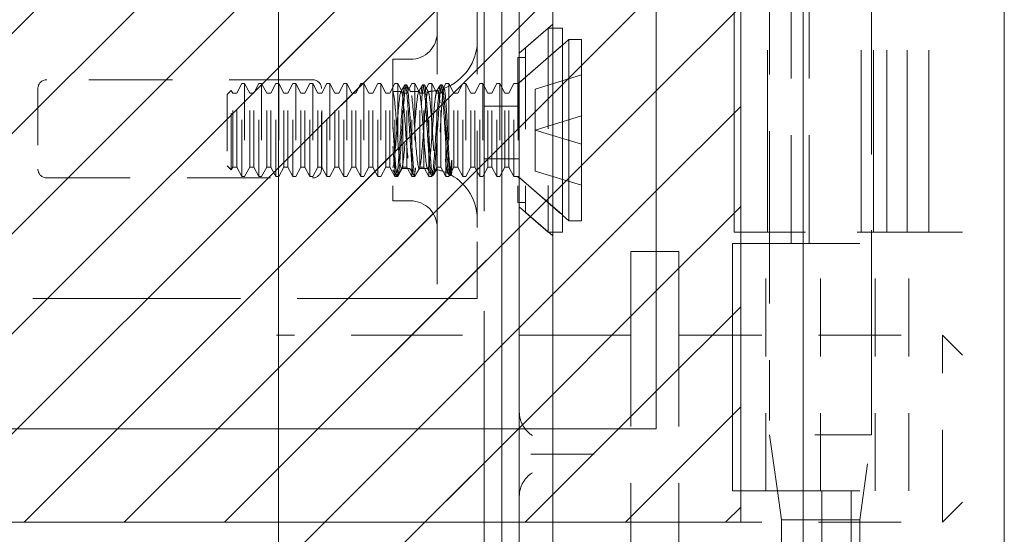
# Model space of a CAD drawing. Units: inches. Extents: x 22 to 332, y 12 to 194.
# Drawn here: x 38 to 40, y 144 to 144 of the extents above; entities that cross this region are included whole.
import ezdxf

# ---------------------------------------------------------------- set-up
doc = ezdxf.new("R2010")
doc.units = ezdxf.units.IN
doc.header["$LTSCALE"] = 20
doc.header["$MEASUREMENT"] = 0
doc.linetypes.add('DASHED', pattern=[0.2067, 0.1654, -0.0413])
for name, color, linetype, lineweight in [('Hatch (ANSI)', 7, 'Continuous', 5), ('Hidden (ANSI)', 7, 'DASHED', 5), ('Sketch Geometry (ANSI)', 7, 'Continuous', 5), ('Visible (ANSI)', 7, 'Continuous', 5)]:
    doc.layers.add(name, color=color, linetype=linetype, lineweight=lineweight)

msp = doc.modelspace()

# ---------------------------------------------------------------- hatches: boundary and pattern name
at = {"layer": 'Hatch (ANSI)'}
h = msp.add_hatch(dxfattribs=at)
h.set_pattern_fill('ANSI31', color=5, style=0)
h.paths.add_polyline_path([(38.4975, 146.2087), (38.4975, 104.9964), (27.2849, 104.9964), (27.2849, 146.2087)], flags=0)
h.paths.add_polyline_path([(38.8912, 146.6024), (38.8912, 104.6024), (26.8912, 104.6024), (26.8912, 146.6024)])
h = msp.add_hatch(dxfattribs=at)
h.set_pattern_fill('ANSI31', color=5, style=0)
h.paths.add_polyline_path([(39.1638, 145.4831), (39.1638, 143.7493), (37.3058, 143.7493), (37.3058, 145.4831)], flags=0)
h.paths.add_polyline_path([(39.3127, 145.645), (39.3127, 143.5843), (37.1504, 143.5843), (37.1504, 145.645)])
h = msp.add_hatch(dxfattribs=at)
h.set_pattern_fill('ANSI31', color=5, style=0)
edge = h.paths.add_edge_path(flags=0)
edge.add_arc((37.7232, 144.6044), 0.125, 0, 360)
h.paths.add_polyline_path([(39.1638, 145.4831), (39.1638, 143.7493), (37.3058, 143.7493), (37.3058, 145.4831)])

# ---------------------------------------------------------------- linework, layer by layer
at = {"layer": 'Hidden (ANSI)', "ltscale": 0.214178}
msp.add_line((38.8602, 145.7274), (38.8602, 143.4774), dxfattribs=at)
at = {"layer": 'Hidden (ANSI)', "ltscale": 0.16154}
msp.add_line((39.5437, 145.4356), (39.5437, 143.7383), dxfattribs=at)
at = {"layer": 'Hidden (ANSI)', "ltscale": 0.100468}
for p, q in [((39.4017, 145.1324), (39.4017, 144.0764)), ((39.4338, 145.1324), (39.4338, 144.0764))]:
    msp.add_line(p, q, dxfattribs=at)
at = {"layer": 'Hidden (ANSI)', "ltscale": 0.095135}
for p, q in [((38.7774, 145.1044), (38.7774, 144.1044)), ((38.8482, 145.1044), (38.8482, 144.1044))]:
    msp.add_line(p, q, dxfattribs=at)
at = {"layer": 'Hidden (ANSI)', "ltscale": 0.097135}
for p, q in [((39.3602, 144.0964), (39.3602, 145.1174)), ((39.3637, 145.1174), (39.3637, 144.0964)), ((39.5253, 144.0964), (39.5253, 145.1174)), ((39.5472, 144.0964), (39.5472, 145.1174)), ((39.5706, 144.0964), (39.5706, 145.1174)), ((39.6063, 144.0964), (39.6063, 145.1174)), ((39.6447, 144.0964), (39.6447, 145.1174))]:
    msp.add_line(p, q, dxfattribs=at)
at = {"layer": 'Hidden (ANSI)', "ltscale": 0.007352}
for p, q in [((38.9222, 144.412), (38.9813, 144.4633)), ((38.9222, 144.1409), (38.9813, 144.0896))]:
    msp.add_line(p, q, dxfattribs=at)
at = {"layer": 'Hidden (ANSI)', "ltscale": 0.004947}
for p, q in [((38.9334, 144.4217), (38.9734, 144.4565)), ((38.9334, 144.1312), (38.9734, 144.0965))]:
    msp.add_line(p, q, dxfattribs=at)
at = {"layer": 'Hidden (ANSI)', "ltscale": 0.053754}
msp.add_line((38.9734, 144.4565), (38.9734, 144.0965), dxfattribs=at)
at = {"layer": 'Hidden (ANSI)', "ltscale": 0.000651822}
for p, q in [((38.9813, 144.4565), (38.9734, 144.4565)), ((38.9813, 144.0965), (38.9734, 144.0965))]:
    msp.add_line(p, q, dxfattribs=at)
at = {"layer": 'Hidden (ANSI)', "ltscale": 0.009771}
for p, q in [((38.9202, 144.3585), (38.9984, 144.4265)), ((38.9202, 144.1945), (38.9984, 144.1265))]:
    msp.add_line(p, q, dxfattribs=at)
at = {"layer": 'Hidden (ANSI)', "ltscale": 0.00953}
for p, q in [((38.9221, 144.3601), (38.9984, 144.4265)), ((38.9221, 144.1928), (38.9984, 144.1265))]:
    msp.add_line(p, q, dxfattribs=at)
at = {"layer": 'Hidden (ANSI)', "ltscale": 0.043351}
msp.add_line((38.9334, 144.4217), (38.9334, 144.1312), dxfattribs=at)
at = {"layer": 'Hidden (ANSI)', "ltscale": 0.037299}
msp.add_line((38.6992, 144.4015), (38.6992, 144.1515), dxfattribs=at)
at = {"layer": 'Hidden (ANSI)', "ltscale": 0.002876}
for p, q in [((38.6992, 144.4015), (38.7305, 144.4015)), ((38.6992, 144.1515), (38.7305, 144.1515))]:
    msp.add_line(p, q, dxfattribs=at)
at = {"layer": 'Hidden (ANSI)', "ltscale": 0.038196}
msp.add_line((38.9196, 144.4045), (38.9196, 144.1485), dxfattribs=at)
at = {"layer": 'Hidden (ANSI)', "ltscale": 0.001216}
for p, q in [((38.9334, 144.4045), (38.9196, 144.4045)), ((38.9334, 144.1485), (38.9196, 144.1485))]:
    msp.add_line(p, q, dxfattribs=at)
at = {"layer": 'Hidden (ANSI)', "ltscale": 0.008384}
for p, q in [((38.9504, 144.3488), (39.0322, 144.3738)), ((38.9504, 144.2765), (39.0322, 144.3015)), ((38.9504, 144.2765), (39.0322, 144.2515)), ((38.9504, 144.2042), (39.0322, 144.1792))]:
    msp.add_line(p, q, dxfattribs=at)
at = {"layer": 'Hidden (ANSI)', "ltscale": 0.044541}
for p, q in [((38.5576, 144.3654), (38.0888, 144.3654)), ((38.0888, 144.1919), (38.5576, 144.1919))]:
    msp.add_line(p, q, dxfattribs=at)
at = {"layer": 'Hidden (ANSI)', "ltscale": 0.001705}
for p, q in [((38.4238, 144.3418), (38.4328, 144.3585)), ((38.4468, 144.3418), (38.4378, 144.3585)), ((38.4538, 144.3418), (38.4628, 144.3585)), ((38.4768, 144.3418), (38.4678, 144.3585)), ((38.4838, 144.3418), (38.4928, 144.3585)), ((38.5068, 144.3418), (38.4978, 144.3585)), ((38.5138, 144.3418), (38.5228, 144.3585)), ((38.5368, 144.3418), (38.5278, 144.3585)), ((38.5438, 144.3418), (38.5528, 144.3585)), ((38.5668, 144.3418), (38.5578, 144.3585)), ((38.5738, 144.3418), (38.5828, 144.3585)), ((38.5968, 144.3418), (38.5878, 144.3585)), ((38.6038, 144.3418), (38.6128, 144.3585)), ((38.6268, 144.3418), (38.6178, 144.3585)), ((38.6338, 144.3418), (38.6428, 144.3585)), ((38.6568, 144.3418), (38.6478, 144.3585)), ((38.6638, 144.3418), (38.6728, 144.3585)), ((38.6868, 144.3418), (38.6778, 144.3585)), ((38.6938, 144.3418), (38.7028, 144.3585)), ((38.7168, 144.3418), (38.7078, 144.3585)), ((38.7238, 144.3418), (38.7328, 144.3585)), ((38.7468, 144.3418), (38.7378, 144.3585)), ((38.7538, 144.3418), (38.7628, 144.3585)), ((38.7768, 144.3418), (38.7678, 144.3585)), ((38.7838, 144.3418), (38.7928, 144.3585)), ((38.8068, 144.3418), (38.7978, 144.3585)), ((38.8138, 144.3418), (38.8228, 144.3585)), ((38.8368, 144.3418), (38.8278, 144.3585)), ((38.8438, 144.3418), (38.8528, 144.3585)), ((38.8668, 144.3418), (38.8578, 144.3585)), ((38.8738, 144.3418), (38.8828, 144.3585)), ((38.8968, 144.3418), (38.8878, 144.3585)), ((38.9038, 144.3418), (38.9128, 144.3585)), ((38.4238, 144.2112), (38.4328, 144.1945)), ((38.4468, 144.2112), (38.4378, 144.1945)), ((38.4538, 144.2112), (38.4628, 144.1945)), ((38.4768, 144.2112), (38.4678, 144.1945)), ((38.4838, 144.2112), (38.4928, 144.1945)), ((38.5068, 144.2112), (38.4978, 144.1945)), ((38.5138, 144.2112), (38.5228, 144.1945)), ((38.5368, 144.2112), (38.5278, 144.1945)), ((38.5438, 144.2112), (38.5528, 144.1945)), ((38.5668, 144.2112), (38.5578, 144.1945)), ((38.5738, 144.2112), (38.5828, 144.1945)), ((38.5968, 144.2112), (38.5878, 144.1945)), ((38.6038, 144.2112), (38.6128, 144.1945)), ((38.6268, 144.2112), (38.6178, 144.1945)), ((38.6338, 144.2112), (38.6428, 144.1945)), ((38.6568, 144.2112), (38.6478, 144.1945)), ((38.6638, 144.2112), (38.6728, 144.1945)), ((38.6868, 144.2112), (38.6778, 144.1945)), ((38.6938, 144.2112), (38.7028, 144.1945)), ((38.7168, 144.2112), (38.7078, 144.1945)), ((38.7238, 144.2112), (38.7328, 144.1945)), ((38.7468, 144.2112), (38.7378, 144.1945)), ((38.7538, 144.2112), (38.7628, 144.1945)), ((38.7768, 144.2112), (38.7678, 144.1945)), ((38.7838, 144.2112), (38.7928, 144.1945)), ((38.8068, 144.2112), (38.7978, 144.1945)), ((38.8138, 144.2112), (38.8228, 144.1945)), ((38.8368, 144.2112), (38.8278, 144.1945)), ((38.8438, 144.2112), (38.8528, 144.1945)), ((38.8668, 144.2112), (38.8578, 144.1945)), ((38.8738, 144.2112), (38.8828, 144.1945)), ((38.8968, 144.2112), (38.8878, 144.1945)), ((38.9038, 144.2112), (38.9128, 144.1945))]:
    msp.add_line(p, q, dxfattribs=at)
at = {"layer": 'Hidden (ANSI)', "ltscale": 0.024434}
for p, q in [((38.4328, 144.1945), (38.4328, 144.3585)), ((38.4378, 144.3585), (38.4378, 144.1945)), ((38.4628, 144.1945), (38.4628, 144.3585)), ((38.4678, 144.3585), (38.4678, 144.1945)), ((38.4928, 144.1945), (38.4928, 144.3585)), ((38.4978, 144.3585), (38.4978, 144.1945)), ((38.5228, 144.1945), (38.5228, 144.3585)), ((38.5278, 144.3585), (38.5278, 144.1945)), ((38.5528, 144.1945), (38.5528, 144.3585)), ((38.5578, 144.3585), (38.5578, 144.1945)), ((38.5828, 144.1945), (38.5828, 144.3585)), ((38.5878, 144.3585), (38.5878, 144.1945)), ((38.6128, 144.1945), (38.6128, 144.3585)), ((38.6178, 144.3585), (38.6178, 144.1945)), ((38.6428, 144.1945), (38.6428, 144.3585)), ((38.6478, 144.3585), (38.6478, 144.1945)), ((38.6728, 144.1945), (38.6728, 144.3585)), ((38.6778, 144.3585), (38.6778, 144.1945)), ((38.7028, 144.1945), (38.7028, 144.3585)), ((38.7078, 144.3585), (38.7078, 144.1945)), ((38.7328, 144.1945), (38.7328, 144.3585)), ((38.7378, 144.3585), (38.7378, 144.1945)), ((38.7628, 144.1945), (38.7628, 144.3585)), ((38.7678, 144.3585), (38.7678, 144.1945)), ((38.7928, 144.1945), (38.7928, 144.3585)), ((38.7978, 144.3585), (38.7978, 144.1945)), ((38.8228, 144.1945), (38.8228, 144.3585)), ((38.8278, 144.3585), (38.8278, 144.1945)), ((38.8528, 144.1945), (38.8528, 144.3585)), ((38.8578, 144.3585), (38.8578, 144.1945)), ((38.8828, 144.1945), (38.8828, 144.3585)), ((38.8878, 144.3585), (38.8878, 144.1945)), ((38.9128, 144.1945), (38.9128, 144.3585)), ((38.9202, 144.3585), (38.9202, 144.1945))]:
    msp.add_line(p, q, dxfattribs=at)
at = {"layer": 'Hidden (ANSI)', "ltscale": 0.000380971}
for p, q in [((38.4378, 144.3585), (38.4328, 144.3585)), ((38.4678, 144.3585), (38.4628, 144.3585)), ((38.4978, 144.3585), (38.4928, 144.3585)), ((38.5278, 144.3585), (38.5228, 144.3585)), ((38.5578, 144.3585), (38.5528, 144.3585)), ((38.5878, 144.3585), (38.5828, 144.3585)), ((38.6178, 144.3585), (38.6128, 144.3585)), ((38.6478, 144.3585), (38.6428, 144.3585)), ((38.6778, 144.3585), (38.6728, 144.3585)), ((38.7078, 144.3585), (38.7028, 144.3585)), ((38.7378, 144.3585), (38.7328, 144.3585)), ((38.7678, 144.3585), (38.7628, 144.3585)), ((38.7978, 144.3585), (38.7928, 144.3585)), ((38.8278, 144.3585), (38.8228, 144.3585)), ((38.8578, 144.3585), (38.8528, 144.3585)), ((38.8878, 144.3585), (38.8828, 144.3585)), ((38.4378, 144.1945), (38.4328, 144.1945)), ((38.4678, 144.1945), (38.4628, 144.1945)), ((38.4978, 144.1945), (38.4928, 144.1945)), ((38.5278, 144.1945), (38.5228, 144.1945)), ((38.5578, 144.1945), (38.5528, 144.1945)), ((38.5878, 144.1945), (38.5828, 144.1945)), ((38.6178, 144.1945), (38.6128, 144.1945)), ((38.6478, 144.1945), (38.6428, 144.1945)), ((38.6778, 144.1945), (38.6728, 144.1945)), ((38.7078, 144.1945), (38.7028, 144.1945)), ((38.7378, 144.1945), (38.7328, 144.1945)), ((38.7678, 144.1945), (38.7628, 144.1945)), ((38.7978, 144.1945), (38.7928, 144.1945)), ((38.8278, 144.1945), (38.8228, 144.1945)), ((38.8578, 144.1945), (38.8528, 144.1945)), ((38.8878, 144.1945), (38.8828, 144.1945))]:
    msp.add_line(p, q, dxfattribs=at)
at = {"layer": 'Hidden (ANSI)', "ltscale": 0.000119935}
for p, q in [((38.7231, 144.3565), (38.7208, 144.3565)), ((38.7544, 144.3565), (38.7521, 144.3565)), ((38.7856, 144.3565), (38.7833, 144.3565)), ((38.7075, 144.1965), (38.7052, 144.1965)), ((38.7388, 144.1965), (38.7364, 144.1965)), ((38.77, 144.1965), (38.7677, 144.1965)), ((38.8013, 144.1965), (38.7989, 144.1965))]:
    msp.add_line(p, q, dxfattribs=at)
at = {"layer": 'Hidden (ANSI)', "ltscale": 0.000602122}
for p, q in [((38.9202, 144.3585), (38.9128, 144.3585)), ((38.9202, 144.1945), (38.9128, 144.1945))]:
    msp.add_line(p, q, dxfattribs=at)
at = {"layer": 'Hidden (ANSI)', "ltscale": 0.000138572}
for p, q in [((38.9221, 144.3601), (38.9196, 144.3601)), ((38.9221, 144.1928), (38.9196, 144.1928))]:
    msp.add_line(p, q, dxfattribs=at)
at = {"layer": 'Hidden (ANSI)', "ltscale": 0.024931}
msp.add_line((38.9221, 144.3601), (38.9221, 144.1928), dxfattribs=at)
at = {"layer": 'Hidden (ANSI)', "ltscale": 0.013447}
for p, q in [((38.0732, 144.3498), (38.0732, 144.2076)), ((38.5732, 144.2076), (38.5732, 144.3498))]:
    msp.add_line(p, q, dxfattribs=at)
at = {"layer": 'Hidden (ANSI)', "ltscale": 0.000858729}
for p, q in [((38.4072, 144.3394), (38.4143, 144.3465)), ((38.4072, 144.2136), (38.4143, 144.2065))]:
    msp.add_line(p, q, dxfattribs=at)
at = {"layer": 'Hidden (ANSI)', "ltscale": 0.018717}
msp.add_line((38.4072, 144.3394), (38.4072, 144.2136), dxfattribs=at)
at = {"layer": 'Hidden (ANSI)', "ltscale": 0.020846}
msp.add_line((38.4143, 144.2065), (38.4143, 144.3465), dxfattribs=at)
at = {"layer": 'Hidden (ANSI)', "ltscale": 0.000408871}
for p, q in [((38.4168, 144.3418), (38.4143, 144.3465)), ((38.4168, 144.2112), (38.4143, 144.2065))]:
    msp.add_line(p, q, dxfattribs=at)
at = {"layer": 'Hidden (ANSI)', "ltscale": 0.019438}
for p, q in [((38.4168, 144.2112), (38.4168, 144.3418)), ((38.4238, 144.2112), (38.4238, 144.3418)), ((38.4468, 144.2112), (38.4468, 144.3418)), ((38.4538, 144.2112), (38.4538, 144.3418)), ((38.4768, 144.2112), (38.4768, 144.3418)), ((38.4838, 144.2112), (38.4838, 144.3418)), ((38.5068, 144.2112), (38.5068, 144.3418)), ((38.5138, 144.2112), (38.5138, 144.3418)), ((38.5368, 144.2112), (38.5368, 144.3418)), ((38.5438, 144.2112), (38.5438, 144.3418)), ((38.5668, 144.2112), (38.5668, 144.3418)), ((38.5738, 144.2112), (38.5738, 144.3418)), ((38.5968, 144.2112), (38.5968, 144.3418)), ((38.6038, 144.2112), (38.6038, 144.3418)), ((38.6268, 144.2112), (38.6268, 144.3418)), ((38.6338, 144.2112), (38.6338, 144.3418)), ((38.6568, 144.2112), (38.6568, 144.3418)), ((38.6638, 144.2112), (38.6638, 144.3418)), ((38.6868, 144.2112), (38.6868, 144.3418)), ((38.6938, 144.2112), (38.6938, 144.3418)), ((38.7168, 144.2112), (38.7168, 144.3418)), ((38.7238, 144.2112), (38.7238, 144.3418)), ((38.7468, 144.2112), (38.7468, 144.3418)), ((38.7538, 144.2112), (38.7538, 144.3418)), ((38.7768, 144.2112), (38.7768, 144.3418)), ((38.7838, 144.2112), (38.7838, 144.3418)), ((38.8068, 144.2112), (38.8068, 144.3418)), ((38.8138, 144.2112), (38.8138, 144.3418)), ((38.8368, 144.2112), (38.8368, 144.3418)), ((38.8438, 144.2112), (38.8438, 144.3418)), ((38.8668, 144.2112), (38.8668, 144.3418)), ((38.8738, 144.2112), (38.8738, 144.3418)), ((38.8968, 144.2112), (38.8968, 144.3418)), ((38.9038, 144.2112), (38.9038, 144.3418))]:
    msp.add_line(p, q, dxfattribs=at)
at = {"layer": 'Hidden (ANSI)', "ltscale": 0.000567708}
for p, q in [((38.4168, 144.3418), (38.4238, 144.3418)), ((38.4468, 144.3418), (38.4538, 144.3418)), ((38.4768, 144.3418), (38.4838, 144.3418)), ((38.5068, 144.3418), (38.5138, 144.3418)), ((38.5368, 144.3418), (38.5438, 144.3418)), ((38.5668, 144.3418), (38.5738, 144.3418)), ((38.5968, 144.3418), (38.6038, 144.3418)), ((38.6268, 144.3418), (38.6338, 144.3418)), ((38.6568, 144.3418), (38.6638, 144.3418)), ((38.6868, 144.3418), (38.6938, 144.3418)), ((38.7168, 144.3418), (38.7238, 144.3418)), ((38.7468, 144.3418), (38.7538, 144.3418)), ((38.7768, 144.3418), (38.7838, 144.3418)), ((38.8068, 144.3418), (38.8138, 144.3418)), ((38.8368, 144.3418), (38.8438, 144.3418)), ((38.8668, 144.3418), (38.8738, 144.3418)), ((38.8968, 144.3418), (38.9038, 144.3418)), ((38.4168, 144.2112), (38.4238, 144.2112)), ((38.4468, 144.2112), (38.4538, 144.2112)), ((38.4768, 144.2112), (38.4838, 144.2112)), ((38.5068, 144.2112), (38.5138, 144.2112)), ((38.5368, 144.2112), (38.5438, 144.2112)), ((38.5668, 144.2112), (38.5738, 144.2112)), ((38.5968, 144.2112), (38.6038, 144.2112)), ((38.6268, 144.2112), (38.6338, 144.2112)), ((38.6568, 144.2112), (38.6638, 144.2112)), ((38.6868, 144.2112), (38.6938, 144.2112)), ((38.7168, 144.2112), (38.7238, 144.2112)), ((38.7468, 144.2112), (38.7538, 144.2112)), ((38.7768, 144.2112), (38.7838, 144.2112)), ((38.8068, 144.2112), (38.8138, 144.2112)), ((38.8368, 144.2112), (38.8438, 144.2112)), ((38.8668, 144.2112), (38.8738, 144.2112)), ((38.8968, 144.2112), (38.9038, 144.2112))]:
    msp.add_line(p, q, dxfattribs=at)
at = {"layer": 'Hidden (ANSI)', "ltscale": 0.001296}
msp.add_line((38.6992, 144.3445), (38.7139, 144.3445), dxfattribs=at)
at = {"layer": 'Hidden (ANSI)'}
for p, q in [((38.6992, 144.3443), (38.6994, 144.3439)), ((38.8021, 144.1975), (38.8018, 144.1969))]:
    msp.add_line(p, q, dxfattribs=at)
at = {"layer": 'Hidden (ANSI)', "ltscale": 0.001337}
for p, q in [((38.7301, 144.3445), (38.7451, 144.3445)), ((38.7144, 144.2085), (38.7295, 144.2085))]:
    msp.add_line(p, q, dxfattribs=at)
at = {"layer": 'Hidden (ANSI)', "ltscale": 0.006784}
for p, q in [((38.9504, 144.2765), (38.9504, 144.3488)), ((38.9504, 144.2042), (38.9504, 144.2765))]:
    msp.add_line(p, q, dxfattribs=at)
at = {"layer": 'Hidden (ANSI)', "ltscale": 0.005805}
for p, q in [((38.8602, 144.3189), (38.9222, 144.3189)), ((38.8602, 144.2259), (38.9222, 144.2259))]:
    msp.add_line(p, q, dxfattribs=at)
at = {"layer": 'Hidden (ANSI)', "ltscale": 0.003438}
msp.add_line((38.8031, 144.2231), (38.8031, 144.2021), dxfattribs=at)
at = {"layer": 'Hidden (ANSI)', "ltscale": 0.001094}
msp.add_line((38.7457, 144.2085), (38.7582, 144.2085), dxfattribs=at)
at = {"layer": 'Hidden (ANSI)', "ltscale": 0.000290504}
msp.add_line((38.7984, 144.1969), (38.7964, 144.2005), dxfattribs=at)
at = {"layer": 'Hidden (ANSI)', "ltscale": 0.018599}
for p, q in [((38.7774, 144.1044), (38.7774, 143.9794)), ((38.8482, 143.9794), (38.8482, 144.1044))]:
    msp.add_line(p, q, dxfattribs=at)
at = {"layer": 'Hidden (ANSI)', "ltscale": 0.000337206}
msp.add_line((39.4227, 144.0964), (39.4272, 144.0964), dxfattribs=at)
at = {"layer": 'Hidden (ANSI)', "ltscale": 0.018355}
msp.add_line((39.6181, 144.0964), (39.4272, 144.0964), dxfattribs=at)
at = {"layer": 'Hidden (ANSI)', "ltscale": 0.012031}
msp.add_line((39.6181, 144.0964), (39.7037, 144.0964), dxfattribs=at)
at = {"layer": 'Hidden (ANSI)', "ltscale": 0.093397}
for p, q in [((39.1187, 144.0618), (39.1187, 143.4368)), ((39.2037, 144.0618), (39.2037, 143.4368))]:
    msp.add_line(p, q, dxfattribs=at)
at = {"layer": 'Hidden (ANSI)', "ltscale": 0.007995}
msp.add_line((39.1187, 144.0618), (39.2037, 144.0618), dxfattribs=at)
at = {"layer": 'Hidden (ANSI)', "ltscale": 0.041491}
for p, q in [((39.3573, 143.6397), (39.3573, 144.0764)), ((39.4537, 143.6397), (39.4537, 144.0764)), ((39.5502, 143.6397), (39.5502, 144.0764)), ((39.6092, 143.6397), (39.6092, 144.0764))]:
    msp.add_line(p, q, dxfattribs=at)
at = {"layer": 'Hidden (ANSI)', "ltscale": 0.032103}
msp.add_line((39.3637, 144.0764), (39.3637, 143.7383), dxfattribs=at)
at = {"layer": 'Hidden (ANSI)', "ltscale": 0.026136}
for p, q in [((39.4227, 144.0764), (39.6092, 144.0764)), ((39.4227, 143.6397), (39.6092, 143.6397))]:
    msp.add_line(p, q, dxfattribs=at)
at = {"layer": 'Hidden (ANSI)', "ltscale": 0.110707}
msp.add_line((37.5982, 143.9794), (38.7617, 143.9794), dxfattribs=at)
at = {"layer": 'Hidden (ANSI)', "ltscale": 0.002237}
msp.add_line((38.7617, 143.9794), (38.7774, 143.9794), dxfattribs=at)
at = {"layer": 'Hidden (ANSI)', "ltscale": 0.006649}
msp.add_line((38.8482, 143.9794), (38.7774, 143.9794), dxfattribs=at)
at = {"layer": 'Hidden (ANSI)', "ltscale": 0.059422}
for p, q in [((39.1187, 143.9143), (38.4937, 143.9143)), ((39.1187, 143.5843), (38.4937, 143.5843))]:
    msp.add_line(p, q, dxfattribs=at)
at = {"layer": 'Hidden (ANSI)', "ltscale": 0.044184}
for p, q in [((39.2037, 143.9143), (39.6687, 143.9143)), ((39.2037, 143.5843), (39.6687, 143.5843))]:
    msp.add_line(p, q, dxfattribs=at)
at = {"layer": 'Hidden (ANSI)', "ltscale": 0.049266}
msp.add_line((39.6687, 143.5843), (39.6687, 143.9143), dxfattribs=at)
at = {"layer": 'Hidden (ANSI)', "ltscale": 0.004614}
for p, q in [((39.7037, 143.8793), (39.6687, 143.9143)), ((39.7037, 143.6193), (39.6687, 143.5843))]:
    msp.add_line(p, q, dxfattribs=at)
at = {"layer": 'Hidden (ANSI)', "ltscale": 0.026827}
msp.add_line((39.5437, 143.7383), (39.3637, 143.7383), dxfattribs=at)
at = {"layer": 'Hidden (ANSI)', "ltscale": 0.00938}
msp.add_line((39.3776, 143.6397), (39.3637, 143.7383), dxfattribs=at)
at = {"layer": 'Hidden (ANSI)', "ltscale": 0.01434}
msp.add_line((39.5226, 143.5881), (39.5437, 143.7383), dxfattribs=at)
at = {"layer": 'Hidden (ANSI)', "ltscale": 0.011182}
msp.add_line((38.9559, 143.7044), (39.0395, 143.7044), dxfattribs=at)
at = {"layer": 'Hidden (ANSI)', "ltscale": 0.009274}
for p, q in [((39.456, 143.6397), (39.456, 143.5413)), ((39.5077, 143.6397), (39.5077, 143.5413))]:
    msp.add_line(p, q, dxfattribs=at)
at = {"layer": 'Hidden (ANSI)', "ltscale": 0.013269}
msp.add_line((39.5226, 143.5881), (39.4227, 143.5881), dxfattribs=at)
at = {"layer": 'Hidden (ANSI)', "ltscale": 0.007399}
msp.add_line((39.5226, 143.5094), (39.5226, 143.5881), dxfattribs=at)
at = {"layer": 'Hidden (ANSI)', "ltscale": 0.006912}
for centre, start, end in [((38.7305, 144.4483), 270, 0), ((38.7305, 144.1046), 0, 90)]:
    msp.add_arc(centre, 0.0469, start, end, dxfattribs=at)
at = {"layer": 'Hidden (ANSI)', "ltscale": 0.010337}
msp.add_arc((38.7582, 144.4345), 0.09, 290.2336, 0, dxfattribs=at)
at = {"layer": 'Hidden (ANSI)', "ltscale": 0.002237}
for centre, start, end in [((38.0888, 144.3498), 90, 180), ((38.5576, 144.3498), 0, 90), ((38.0888, 144.2076), 180, 270), ((38.5576, 144.2076), 270, 0)]:
    msp.add_arc(centre, 0.0156, start, end, dxfattribs=at)
at = {"layer": 'Hidden (ANSI)', "ltscale": 0.00147}
msp.add_arc((38.7582, 144.4345), 0.09, 271.944, 282.4396, dxfattribs=at)
at = {"layer": 'Hidden (ANSI)', "ltscale": 0.000144136}
msp.add_arc((38.7582, 144.1185), 0.09, 88.368, 90, dxfattribs=at)
at = {"layer": 'Hidden (ANSI)', "ltscale": 0.002034}
msp.add_arc((38.7582, 144.1185), 0.09, 64.3948, 78.6619, dxfattribs=at)
at = {"layer": 'Hidden (ANSI)', "ltscale": 0.009041}
msp.add_arc((38.7582, 144.1185), 0.09, 0, 61.1047, dxfattribs=at)
at = {"layer": 'Hidden (ANSI)', "ltscale": 0.158968}
for points, knots in [([(38.8031, 144.2021), (38.8012, 144.1906), (38.7992, 144.1982), (38.7973, 144.2206), (38.7953, 144.2429), (38.7934, 144.2787), (38.7915, 144.3075), (38.7895, 144.3364), (38.7876, 144.3565), (38.7856, 144.3565), (38.7837, 144.3564), (38.7817, 144.3363), (38.7798, 144.3074), (38.7778, 144.2786), (38.7759, 144.2428), (38.774, 144.2205), (38.772, 144.1981), (38.7701, 144.1906), (38.7681, 144.2021), (38.7662, 144.2136), (38.7642, 144.2436), (38.7623, 144.2748), (38.7603, 144.3061), (38.7584, 144.3369), (38.7565, 144.3496), (38.7545, 144.3623), (38.7526, 144.3562), (38.7506, 144.3348), (38.7487, 144.3134), (38.7467, 144.2779), (38.7448, 144.2486), (38.7428, 144.2193), (38.7409, 144.1978), (38.739, 144.1965), (38.737, 144.1952), (38.7351, 144.2141), (38.7331, 144.2424), (38.7312, 144.2707), (38.7292, 144.3068), (38.7273, 144.33), (38.7253, 144.3532), (38.7234, 144.3623), (38.7215, 144.352), (38.7195, 144.3417), (38.7176, 144.3127), (38.7156, 144.2815), (38.7137, 144.2503), (38.7117, 144.2187), (38.7098, 144.2048), (38.7079, 144.1909), (38.7059, 144.1955), (38.704, 144.2159), (38.7024, 144.2325), (38.7008, 144.2586), (38.6992, 144.2838)], [15.33194, 15.33194, 15.33194, 15.33194, 16.504729, 16.504729, 16.504729, 17.677519, 17.677519, 17.677519, 18.850309, 18.850309, 18.850309, 20.023099, 20.023099, 20.023099, 21.195889, 21.195889, 21.195889, 22.368678, 22.368678, 22.368678, 23.541468, 23.541468, 23.541468, 24.714258, 24.714258, 24.714258, 25.887048, 25.887048, 25.887048, 27.059838, 27.059838, 27.059838, 28.232627, 28.232627, 28.232627, 29.405417, 29.405417, 29.405417, 30.578207, 30.578207, 30.578207, 31.750997, 31.750997, 31.750997, 32.923787, 32.923787, 32.923787, 34.096576, 34.096576, 34.096576, 35.269366, 35.269366, 35.269366, 36.220471, 36.220471, 36.220471, 36.220471]), ([(38.8031, 144.2231), (38.8012, 144.1998), (38.7992, 144.1906), (38.7973, 144.2009), (38.7953, 144.2111), (38.7934, 144.24), (38.7915, 144.2712), (38.7895, 144.3024), (38.7876, 144.334), (38.7856, 144.348), (38.7837, 144.362), (38.7817, 144.3575), (38.7798, 144.3372), (38.7778, 144.3168), (38.7759, 144.2817), (38.774, 144.252), (38.772, 144.2222), (38.7701, 144.1995), (38.7681, 144.1968), (38.7662, 144.1941), (38.7642, 144.2115), (38.7623, 144.2392), (38.7603, 144.2669), (38.7584, 144.3031), (38.7565, 144.3273), (38.7545, 144.3514), (38.7526, 144.3621), (38.7506, 144.3531), (38.7487, 144.3442), (38.7467, 144.3162), (38.7448, 144.2851), (38.7428, 144.254), (38.7409, 144.2217), (38.739, 144.2065), (38.737, 144.1913), (38.7351, 144.1943), (38.7331, 144.2136), (38.7312, 144.2329), (38.7292, 144.2676), (38.7273, 144.2977), (38.7253, 144.3279), (38.7234, 144.3518), (38.7215, 144.3558), (38.7195, 144.3598), (38.7176, 144.3438), (38.7156, 144.3167), (38.7137, 144.2897), (38.7117, 144.2533), (38.7098, 144.2283), (38.7079, 144.2034), (38.7059, 144.1912), (38.704, 144.1989), (38.7024, 144.2051), (38.7008, 144.2238), (38.6992, 144.2474)], [14.867607, 14.867607, 14.867607, 14.867607, 16.040397, 16.040397, 16.040397, 17.213187, 17.213187, 17.213187, 18.385976, 18.385976, 18.385976, 19.558766, 19.558766, 19.558766, 20.731556, 20.731556, 20.731556, 21.904346, 21.904346, 21.904346, 23.077136, 23.077136, 23.077136, 24.249925, 24.249925, 24.249925, 25.422715, 25.422715, 25.422715, 26.595505, 26.595505, 26.595505, 27.768295, 27.768295, 27.768295, 28.941085, 28.941085, 28.941085, 30.113874, 30.113874, 30.113874, 31.286664, 31.286664, 31.286664, 32.459454, 32.459454, 32.459454, 33.632244, 33.632244, 33.632244, 34.805034, 34.805034, 34.805034, 35.756138, 35.756138, 35.756138, 35.756138])]:
    msp.add_open_spline(points, degree=3, knots=knots, dxfattribs=at)
at = {"layer": 'Hidden (ANSI)', "ltscale": 0.001231}
for points in [[(38.7133, 144.3439), (38.7156, 144.348), (38.7179, 144.352), (38.7203, 144.356)], [(38.7237, 144.356), (38.726, 144.352), (38.7283, 144.348), (38.7307, 144.3439)], [(38.7445, 144.3439), (38.7469, 144.348), (38.7492, 144.352), (38.7515, 144.356)], [(38.7151, 144.209), (38.7127, 144.205), (38.7104, 144.201), (38.708, 144.1969)], [(38.7359, 144.1969), (38.7336, 144.201), (38.7312, 144.205), (38.7289, 144.209)], [(38.7463, 144.209), (38.744, 144.205), (38.7416, 144.201), (38.7393, 144.1969)]]:
    msp.add_open_spline(points, degree=3, dxfattribs=at)
at = {"layer": 'Hidden (ANSI)', "ltscale": 0.001222}
msp.add_open_spline([(38.7549, 144.356), (38.7572, 144.352), (38.7596, 144.348), (38.7619, 144.344)], degree=3, dxfattribs=at)
at = {"layer": 'Hidden (ANSI)', "ltscale": 0.001013}
msp.add_open_spline([(38.7769, 144.3459), (38.7789, 144.3493), (38.7808, 144.3526), (38.7828, 144.356)], degree=3, dxfattribs=at)
at = {"layer": 'Hidden (ANSI)', "ltscale": 0.0005947}
msp.add_open_spline([(38.7862, 144.356), (38.7874, 144.3539), (38.7886, 144.3518), (38.7898, 144.3497)], degree=3, dxfattribs=at)
at = {"layer": 'Hidden (ANSI)', "ltscale": 0.076705}
for points, knots in [([(38.7582, 144.3318), (38.7562, 144.3157), (38.7542, 144.285), (38.7521, 144.2583), (38.7501, 144.2316), (38.7481, 144.2109), (38.7461, 144.2087), (38.744, 144.2065), (38.742, 144.223), (38.74, 144.2482), (38.738, 144.2734), (38.7359, 144.3055), (38.7339, 144.3249), (38.7319, 144.3444), (38.7299, 144.3498), (38.7278, 144.3379), (38.7258, 144.326), (38.7238, 144.2976), (38.7218, 144.2701), (38.7197, 144.2425), (38.7177, 144.2177), (38.7157, 144.2107), (38.7137, 144.2037), (38.7116, 144.2151), (38.7096, 144.2378), (38.7076, 144.2606), (38.7056, 144.2932), (38.7035, 144.3158), (38.7021, 144.3319), (38.7007, 144.3425), (38.6992, 144.3442)], [25.752596, 25.752596, 25.752596, 25.752596, 26.974017, 26.974017, 26.974017, 28.195438, 28.195438, 28.195438, 29.416859, 29.416859, 29.416859, 30.638281, 30.638281, 30.638281, 31.859702, 31.859702, 31.859702, 33.081123, 33.081123, 33.081123, 34.302544, 34.302544, 34.302544, 35.523965, 35.523965, 35.523965, 36.745386, 36.745386, 36.745386, 37.613469, 37.613469, 37.613469, 37.613469]), ([(38.6992, 144.2098), (38.7013, 144.2151), (38.7033, 144.2386), (38.7053, 144.266), (38.7073, 144.2933), (38.7094, 144.3226), (38.7114, 144.336), (38.7134, 144.3494), (38.7154, 144.3459), (38.7175, 144.3277), (38.7195, 144.3095), (38.7215, 144.2779), (38.7235, 144.252), (38.7256, 144.2262), (38.7276, 144.208), (38.7296, 144.2085), (38.7316, 144.209), (38.7337, 144.2282), (38.7357, 144.2544), (38.7377, 144.2806), (38.7397, 144.3119), (38.7418, 144.3293), (38.7438, 144.3467), (38.7458, 144.349), (38.7478, 144.3348), (38.7499, 144.3205), (38.7519, 144.2907), (38.7539, 144.2635), (38.7553, 144.2442), (38.7568, 144.2268), (38.7582, 144.2172)], [-34.36314, -34.36314, -34.36314, -34.36314, -33.141719, -33.141719, -33.141719, -31.920298, -31.920298, -31.920298, -30.698877, -30.698877, -30.698877, -29.477455, -29.477455, -29.477455, -28.256034, -28.256034, -28.256034, -27.034613, -27.034613, -27.034613, -25.813192, -25.813192, -25.813192, -24.591771, -24.591771, -24.591771, -23.37035, -23.37035, -23.37035, -22.502267, -22.502267, -22.502267, -22.502267])]:
    msp.add_open_spline(points, degree=3, knots=knots, dxfattribs=at)
at = {"layer": 'Hidden (ANSI)', "ltscale": 0.071663}
msp.add_open_spline([(38.8031, 144.2021), (38.8026, 144.1984), (38.8021, 144.1968), (38.8011, 144.1978), (38.8006, 144.2004), (38.7996, 144.2093), (38.7991, 144.2155), (38.7981, 144.2309), (38.7976, 144.2398), (38.7966, 144.2591), (38.796, 144.2692), (38.795, 144.2895), (38.7945, 144.2993), (38.7934, 144.3173), (38.7929, 144.3253), (38.7918, 144.3383), (38.7913, 144.3433), (38.7902, 144.3494), (38.7896, 144.3506), (38.7886, 144.349), (38.788, 144.3463), (38.7869, 144.3372), (38.7863, 144.3311), (38.7852, 144.3162), (38.7847, 144.3076), (38.7835, 144.2891), (38.783, 144.2794), (38.7818, 144.2605), (38.7812, 144.2514), (38.7801, 144.2349), (38.7795, 144.2277), (38.7784, 144.2161), (38.7778, 144.2118), (38.7766, 144.2068), (38.776, 144.2061), (38.7748, 144.2084), (38.7742, 144.2114), (38.773, 144.2205), (38.7724, 144.2267), (38.7712, 144.2413), (38.7706, 144.2496), (38.7694, 144.2673), (38.7688, 144.2765), (38.7675, 144.2945), (38.7669, 144.3032), (38.7656, 144.3189), (38.765, 144.3257), (38.7637, 144.3365), (38.7631, 144.3404), (38.7618, 144.3447), (38.7612, 144.3451), (38.7601, 144.3429), (38.7598, 144.3415), (38.759, 144.3375), (38.7586, 144.3349), (38.7582, 144.3318)], degree=3, knots=[0, 0, 0, 0, 0.080541, 0.080541, 0.160316, 0.160316, 0.239354, 0.239354, 0.317688, 0.317688, 0.395347, 0.395347, 0.472363, 0.472363, 0.54877, 0.54877, 0.624601, 0.624601, 0.699889, 0.699889, 0.77467, 0.77467, 0.84898, 0.84898, 0.922857, 0.922857, 0.996341, 0.996341, 1.068682, 1.068682, 1.140592, 1.140592, 1.212102, 1.212102, 1.283242, 1.283242, 1.354045, 1.354045, 1.424544, 1.424544, 1.494775, 1.494775, 1.564775, 1.564775, 1.634584, 1.634584, 1.70425, 1.70425, 1.773823, 1.773823, 1.843351, 1.843351, 1.883551, 1.883551, 1.924357, 1.924357, 1.924357, 1.924357], dxfattribs=at)
at = {"layer": 'Hidden (ANSI)', "ltscale": 0.052082}
msp.add_open_spline([(38.7582, 144.2172), (38.7589, 144.2128), (38.7595, 144.21), (38.7608, 144.2079), (38.7615, 144.2085), (38.7628, 144.2129), (38.7634, 144.2167), (38.7647, 144.2269), (38.7654, 144.2332), (38.7667, 144.2476), (38.7673, 144.2556), (38.7686, 144.2724), (38.7693, 144.2809), (38.7706, 144.2977), (38.7713, 144.3058), (38.7726, 144.3204), (38.7733, 144.3269), (38.7747, 144.3374), (38.7754, 144.3413), (38.7768, 144.3462), (38.7775, 144.3471), (38.7789, 144.3456), (38.7796, 144.3433), (38.7811, 144.3355), (38.7818, 144.3302), (38.7833, 144.3171), (38.784, 144.3095), (38.7855, 144.2928), (38.7863, 144.2838), (38.7878, 144.2656), (38.7886, 144.2565), (38.7902, 144.2394), (38.791, 144.2314), (38.7926, 144.2176), (38.7934, 144.2119), (38.7951, 144.2034), (38.7959, 144.2008), (38.7976, 144.199), (38.7985, 144.1999), (38.8, 144.2045), (38.8006, 144.2073), (38.8019, 144.2143), (38.8025, 144.2184), (38.8031, 144.2231)], degree=3, knots=[0, 0, 0, 0, 0.067805, 0.067805, 0.134499, 0.134499, 0.20033, 0.20033, 0.265625, 0.265625, 0.330694, 0.330694, 0.395779, 0.395779, 0.461059, 0.461059, 0.526659, 0.526659, 0.592672, 0.592672, 0.659172, 0.659172, 0.726222, 0.726222, 0.793881, 0.793881, 0.862208, 0.862208, 0.931263, 0.931263, 1.001112, 1.001112, 1.071824, 1.071824, 1.143479, 1.143479, 1.216162, 1.216162, 1.289969, 1.289969, 1.343824, 1.343824, 1.394143, 1.394143, 1.394143, 1.394143], dxfattribs=at)
at = {"layer": 'Hidden (ANSI)', "ltscale": 0.000928826}
msp.add_open_spline([(38.7047, 144.1969), (38.7029, 144.2), (38.701, 144.2032), (38.6992, 144.2063)], degree=3, dxfattribs=at)
at = {"layer": 'Hidden (ANSI)', "ltscale": 0.001228}
msp.add_open_spline([(38.7672, 144.1969), (38.7648, 144.201), (38.7625, 144.205), (38.7602, 144.209)], degree=3, dxfattribs=at)
at = {"layer": 'Hidden (ANSI)', "ltscale": 0.001023}
msp.add_open_spline([(38.7765, 144.2071), (38.7745, 144.2037), (38.7725, 144.2003), (38.7705, 144.1969)], degree=3, dxfattribs=at)
at = {"layer": 'Hidden (ANSI)', "ltscale": 0.006643}
for points, knots in [([(38.9454, 143.7372), (38.9387, 143.7415), (38.9325, 143.7478), (38.9284, 143.7553), (38.9243, 143.7628), (38.9222, 143.7714), (38.9222, 143.7794)], [5.277791, 5.277791, 5.277791, 5.277791, 5.780594, 5.780594, 5.780594, 6.283185, 6.283185, 6.283185, 6.283185]), ([(38.9222, 143.6294), (38.9222, 143.6374), (38.9243, 143.6459), (38.9283, 143.6534), (38.9325, 143.6609), (38.9386, 143.6673), (38.9454, 143.6716)], [3.141593, 3.141593, 3.141593, 3.141593, 3.64123, 3.64123, 3.64123, 4.146987, 4.146987, 4.146987, 4.146987])]:
    msp.add_open_spline(points, degree=3, knots=knots, dxfattribs=at)
at = {"layer": 'Hidden (ANSI)', "ltscale": 0.001827}
for points, knots in [([(38.9423, 143.7044), (38.9423, 143.7044), (38.9424, 143.7044), (38.9448, 143.7044), (38.947, 143.7044), (38.9515, 143.7044), (38.9537, 143.7044), (38.9559, 143.7044)], [-0.05136595, -0.05136595, -0.05136595, -0.05136595, -0.05055205, -0.05055205, -0.02571482, -0.02571482, 0, 0, 0, 0]), ([(39.0395, 143.7044), (39.0421, 143.7044), (39.0446, 143.7044), (39.0495, 143.7044), (39.0519, 143.7044), (39.0543, 143.7044), (39.0544, 143.7044), (39.0544, 143.7044)], [0, 0, 0, 0, 0.02571279, 0.02571279, 0.05055205, 0.05055205, 0.05136595, 0.05136595, 0.05136595, 0.05136595])]:
    msp.add_open_spline(points, degree=3, knots=knots, dxfattribs=at)
at = {"layer": 'Sketch Geometry (ANSI)'}
for p, q in [((38.8912, 146.6024), (38.8912, 104.6024)), ((38.4975, 146.2087), (38.4975, 104.9964))]:
    msp.add_line(p, q, dxfattribs=at)
at = {"layer": 'Sketch Geometry (ANSI)', "color": 5}
for p, q in [((39.3127, 145.645), (39.3127, 143.5843)), ((39.1638, 145.4831), (39.1638, 143.7493)), ((39.1638, 143.7493), (37.3058, 143.7493)), ((39.3127, 143.5843), (37.1504, 143.5843))]:
    msp.add_line(p, q, dxfattribs=at)
at = {"layer": 'Visible (ANSI)'}
for p, q in [((38.8912, 146.4823), (38.8912, 104.7225)), ((39.7777, 146.3721), (39.7777, 104.8326)), ((39.4227, 145.9461), (39.4227, 143.2586)), ((38.9222, 143.4694), (38.9222, 145.7394)), ((38.9813, 143.4694), (38.9813, 145.7394)), ((39.3012, 144.0964), (39.3012, 145.1174)), ((38.9984, 144.4565), (38.9813, 144.4565)), ((38.9984, 144.4565), (38.9984, 144.0965)), ((38.9984, 144.4265), (39.0099, 144.4365)), ((39.0099, 144.4365), (39.0099, 144.1165)), ((39.0322, 144.4365), (39.0099, 144.4365)), ((39.0322, 144.4365), (39.0322, 144.1165)), ((38.9984, 144.1265), (39.0099, 144.1165)), ((39.0322, 144.1165), (39.0099, 144.1165)), ((38.9984, 144.0965), (38.9813, 144.0965)), ((39.3012, 144.0964), (39.4227, 144.0964)), ((39.3637, 144.0964), (39.3637, 144.0764)), ((39.2982, 144.0764), (39.4227, 144.0764)), ((39.2982, 143.6397), (39.2982, 144.0764)), ((39.2982, 143.6397), (39.4227, 143.6397)), ((39.3848, 143.5881), (39.3776, 143.6397)), ((39.4227, 143.5881), (39.3848, 143.5881)), ((39.3848, 143.5413), (39.3848, 143.5881))]:
    msp.add_line(p, q, dxfattribs=at)

doc.saveas('drawing.dxf')
